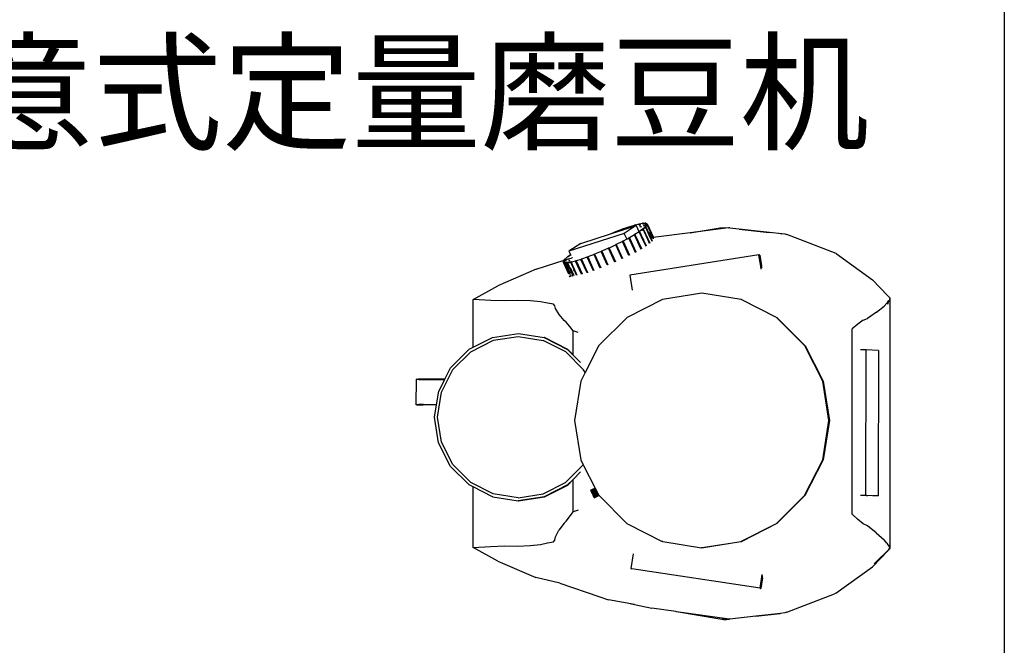
# Model space of a CAD drawing. Extents: x -389233 to 353766, y -32158 to 170724.
# Drawn here: x 241901 to 242592, y 140179 to 140617 of the extents above; entities that cross this region are included whole.
import ezdxf

# ---------------------------------------------------------------- set-up
doc = ezdxf.new("R2010")
doc.units = 0
doc.header["$LTSCALE"] = 1000
doc.layers.get('0').update_dxf_attribs({"linetype": 'CONTINUOUS'})
doc.layers.add('FF-活动物品', color=51, linetype='CONTINUOUS')
doc.styles.add('ST', font='txt', dxfattribs={"height": 300})

# ---------------------------------------------------------------- blocks, each defined once
blk = doc.blocks.new('意式磨豆机')
at = {"color": 0}
for p, q in [((261630.21, 43560.3), (261641.7, 43571.43)), ((261632.44, 43561.63), (261641.7, 43571.43)), ((261633.1, 43562.24), (261642.73, 43572.16)), ((261641.7, 43571.43), (261642.4, 43572.17)), ((261641.7, 43571.43), (261642.47, 43572.17)), ((261642.47, 43572.17), (261642.4, 43572.17)), ((261642.47, 43572.17), (261642.7, 43572.4)), ((261642.81, 43572.25), (261642.47, 43572.17)), ((261642.47, 43572.17), (261642.73, 43572.16)), ((261643.07, 43572.6), (261642.7, 43572.4)), ((261642.81, 43572.25), (261642.7, 43572.4)), ((261642.73, 43572.16), (261642.81, 43572.25)), ((261642.73, 43572.16), (261643.13, 43572.15)), ((261818.66, 43572.61), (261643.07, 43572.6)), ((261643.95, 43572.29), (261643.07, 43572.6)), ((261643.61, 43571.98), (261643.13, 43572.15)), ((261644.97, 43572.2), (261643.95, 43572.29)), ((261645.59, 43571.28), (261644.47, 43571.68)), ((261644.97, 43572.2), (261645.59, 43571.28)), ((261645.59, 43571.28), (261645.67, 43571.17)), ((261645.92, 43571.17), (261645.59, 43571.28)), ((261646.94, 43570.5), (261645.67, 43571.17)), ((261814.54, 43571.13), (261816.78, 43571.81)), ((261816.39, 43571.11), (261815.22, 43570.44)), ((261816.78, 43571.81), (261816.39, 43571.11)), ((261816.97, 43572.15), (261816.78, 43571.81)), ((261816.78, 43571.81), (261817.21, 43571.94)), ((261817.9, 43572.27), (261816.97, 43572.15)), ((261818.66, 43572.61), (261817.9, 43572.27)), ((261818.9, 43572.43), (261818.66, 43572.61)), ((261818.87, 43572.41), (261818.66, 43572.61)), ((261818.87, 43572.41), (261818.9, 43572.43)), ((261820.57, 43570.79), (261818.87, 43572.41)), ((261818.9, 43572.43), (261820.57, 43570.79)), ((261831.55, 43560.33), (261820.57, 43570.79)), ((261646.94, 43570.5), (261649.24, 43568.44)), ((261654.09, 43562.95), (261649.24, 43568.44)), ((261782.01, 43564.47), (261680.17, 43564.4)), ((261680.17, 43564.4), (261680.17, 43560.57)), ((261680.54, 43556.24), (261680.17, 43564.4)), ((261782.01, 43564.47), (261782.4, 43555.85)), ((261808.9, 43563.06), (261813.18, 43568.49)), ((261815.22, 43570.44), (261813.18, 43568.49)), ((261611.87, 43534.72), (261630.21, 43560.3)), ((261654.09, 43562.95), (261659.02, 43556.81)), ((261659.02, 43556.81), (261660.48, 43553.76)), ((261680.17, 43556.83), (261680.17, 43556.24)), ((261803.36, 43553.86), (261804.53, 43556.92)), ((261808.9, 43563.06), (261804.53, 43556.92)), ((261849.92, 43534.79), (261831.55, 43560.33)), ((261660.48, 43553.76), (261663.75, 43549.88)), ((261667.28, 43546.1), (261663.75, 43549.88)), ((261680.17, 43556.24), (261680.18, 43555.94)), ((261680.17, 43556.24), (261680.54, 43556.24)), ((261680.56, 43555.77), (261680.54, 43556.24)), ((261680.56, 43555.77), (261782.4, 43555.85)), ((261680.56, 43551.92), (261680.56, 43555.77)), ((261782.4, 43555.85), (261782.4, 43551.99)), ((261800.42, 43549.97), (261797.24, 43546.19)), ((261803.36, 43553.86), (261800.42, 43549.97)), ((261667.28, 43546.1), (261797.24, 43546.19)), ((261598.52, 43500.25), (261611.4, 43533.61)), ((261611.87, 43534.72), (261611.4, 43533.61)), ((261732.82, 43530.08), (261705.23, 43525.69)), ((261705.27, 43525.44), (261732.87, 43529.82)), ((261760.42, 43525.73), (261732.82, 43530.08)), ((261732.87, 43529.82), (261760.46, 43525.47)), ((261849.92, 43534.79), (261863.31, 43500.35)), ((261705.23, 43525.69), (261680.34, 43512.99)), ((261680.39, 43512.74), (261705.27, 43525.44)), ((261785.32, 43513.06), (261760.42, 43525.73)), ((261760.46, 43525.47), (261785.37, 43512.81)), ((261680.34, 43512.99), (261660.6, 43493.23)), ((261660.65, 43492.97), (261680.39, 43512.74)), ((261805.09, 43493.33), (261785.32, 43513.06)), ((261785.37, 43512.81), (261805.13, 43493.07)), ((261597.66, 43495.76), (261595.73, 43478.52)), ((261595.73, 43478.52), (261597.6, 43495.59)), ((261597.66, 43495.76), (261597.6, 43495.59)), ((261598, 43498.74), (261597.66, 43495.76)), ((261598.52, 43500.25), (261598, 43498.74)), ((261863.71, 43498.86), (261863.31, 43500.35)), ((261868.08, 43460.29), (261863.71, 43498.86)), ((261863.8, 43496.07), (261863.78, 43496.2)), ((261863.83, 43495.98), (261863.8, 43496.07)), ((261660.6, 43493.23), (261647.93, 43468.33)), ((261647.98, 43468.07), (261660.65, 43492.97)), ((261817.79, 43468.45), (261805.09, 43493.33)), ((261805.13, 43493.07), (261817.83, 43468.19)), ((261867.13, 43466.87), (261864.79, 43487.94)), ((261622.6, 43483.19), (261615.16, 43482.06)), ((261615.18, 43481.94), (261615.16, 43482.06)), ((261615.18, 43481.94), (261622.9, 43483.12)), ((261615.21, 43481.81), (261615.18, 43481.94)), ((261623.27, 43483.04), (261615.21, 43481.81)), ((261615.23, 43481.7), (261615.21, 43481.81)), ((261615.23, 43481.7), (261623.57, 43482.97)), ((261615.25, 43481.55), (261615.23, 43481.7)), ((261624.29, 43482.92), (261615.25, 43481.55)), ((261615.27, 43481.43), (261615.25, 43481.55)), ((261615.27, 43481.43), (261624.9, 43482.9)), ((261615.27, 43481.43), (261628.98, 43391.48)), ((261839.16, 43482.25), (261841.06, 43481.95)), ((261841.05, 43482.06), (261839.74, 43482.27)), ((261840.65, 43482.62), (261840.27, 43482.68)), ((261840.28, 43482.57), (261840.66, 43482.51)), ((261841.02, 43482.32), (261840.3, 43482.44)), ((261840.31, 43482.33), (261841.03, 43482.21)), ((261841.01, 43482.45), (261848.89, 43481.21)), ((261848.91, 43481.08), (261841.02, 43482.32)), ((261841.03, 43482.21), (261848.89, 43480.97)), ((261848.87, 43480.83), (261841.05, 43482.06)), ((261841.06, 43481.95), (261848.85, 43480.72)), ((261848.91, 43481.32), (261841.27, 43482.52)), ((261848.87, 43480.83), (261848.85, 43480.72)), ((261848.89, 43480.97), (261848.87, 43480.83)), ((261848.91, 43480.82), (261848.87, 43480.83)), ((261848.89, 43481.21), (261848.91, 43481.32)), ((261848.89, 43481.21), (261848.93, 43481.21)), ((261848.91, 43481.08), (261848.89, 43480.97)), ((261848.89, 43480.97), (261848.94, 43480.97)), ((261848.9, 43480.71), (261848.91, 43480.82)), ((261848.91, 43481.32), (261848.93, 43481.21)), ((261848.93, 43481.21), (261848.91, 43481.08)), ((261848.95, 43481.07), (261848.91, 43481.08)), ((261848.91, 43480.82), (261848.94, 43480.97)), ((261848.95, 43480.81), (261848.91, 43480.82)), ((261848.95, 43480.81), (261848.93, 43480.71)), ((261848.94, 43480.97), (261848.95, 43481.07)), ((261848.94, 43480.97), (261848.97, 43480.96)), ((261848.95, 43481.07), (261848.97, 43480.96)), ((261848.97, 43480.96), (261848.95, 43480.81)), ((261849, 43480.81), (261848.95, 43480.81)), ((261848.98, 43480.7), (261849, 43480.81)), ((261849, 43480.81), (261849.02, 43480.69)), ((261595.73, 43478.52), (261593.67, 43460.16)), ((261849.02, 43480.69), (261834.74, 43390.19)), ((261848.85, 43480.72), (261848.9, 43480.71)), ((261848.9, 43480.71), (261848.93, 43480.71)), ((261848.93, 43480.71), (261848.98, 43480.7)), ((261848.98, 43480.7), (261849.02, 43480.69)), ((261647.93, 43468.33), (261643.58, 43440.74)), ((261643.62, 43440.48), (261647.98, 43468.07)), ((261817.79, 43468.45), (261817.83, 43468.19)), ((261817.83, 43468.19), (261822.22, 43440.61)), ((261593.67, 43460.16), (261593.69, 43459.99)), ((261868.08, 43460.29), (261867.97, 43459.36)), ((261593.26, 43456.1), (261593.69, 43459.95)), ((261593.26, 43456.1), (261593.58, 43453.16)), ((261593.58, 43453.16), (261598.82, 43422.94)), ((261593.69, 43459.95), (261593.69, 43459.99)), ((261593.69, 43459.95), (261593.86, 43458.26)), ((261593.86, 43458.26), (261593.89, 43458.52)), ((261594.39, 43454.93), (261593.86, 43458.26)), ((261593.86, 43458.26), (261598.82, 43422.94)), ((261867.97, 43459.36), (261864.6, 43432.54)), ((261867.45, 43450.79), (261868.31, 43456.27)), ((261867.45, 43450.79), (261867.93, 43453.33)), ((261867.93, 43453.33), (261868.31, 43456.27)), ((261868.31, 43456.27), (261867.97, 43459.36)), ((261864.6, 43432.54), (261867.45, 43450.79)), ((261643.58, 43440.74), (261643.62, 43440.48)), ((261647.97, 43413.15), (261643.62, 43440.48)), ((261822.22, 43440.61), (261817.87, 43413.02)), ((261864.6, 43432.54), (261861.57, 43408.37)), ((261598.82, 43422.94), (261598.93, 43422.32)), ((261598.93, 43422.32), (261601.24, 43405.64)), ((261647.97, 43413.15), (261648.01, 43412.9)), ((261660.71, 43388.02), (261648.01, 43412.9)), ((261817.87, 43413.02), (261805.2, 43388.12)), ((261603.94, 43393.42), (261601.24, 43405.64)), ((261858.65, 43405.72), (261860.84, 43404.71)), ((261860.87, 43404.87), (261858.77, 43405.83)), ((261860.22, 43406.05), (261860.41, 43405.96)), ((261861.13, 43406.18), (261860.29, 43406.56)), ((261860.74, 43405.53), (261860.98, 43405.42)), ((261860.87, 43404.87), (261860.84, 43404.71)), ((261860.98, 43405.42), (261860.87, 43404.87)), ((261868.82, 43401.26), (261860.87, 43404.87)), ((261860.89, 43406.64), (261860.93, 43406.61)), ((261861.23, 43406.67), (261860.9, 43406.82)), ((261861.19, 43406.49), (261860.93, 43406.61)), ((261861.02, 43405.64), (261860.98, 43405.42)), ((261860.98, 43405.42), (261864.64, 43403.75)), ((261861.01, 43406.73), (261861.22, 43406.64)), ((261861.19, 43406.49), (261861.13, 43406.18)), ((261869.47, 43402.38), (261861.13, 43406.18)), ((261861.22, 43406.64), (261861.19, 43406.49)), ((261870.78, 43402.14), (261861.19, 43406.49)), ((261861.23, 43406.67), (261861.22, 43406.64)), ((261861.22, 43406.64), (261870.44, 43402.44)), ((261861.57, 43408.37), (261861.23, 43406.67)), ((261870.35, 43402.52), (261861.23, 43406.67)), ((261853.13, 43397.96), (261853.19, 43397.93)), ((261853.19, 43397.93), (261863.15, 43393.4)), ((261853.55, 43398.17), (261853.31, 43398.28)), ((261863.33, 43393.71), (261853.55, 43398.17)), ((261855.23, 43401.3), (261855.39, 43401.22)), ((261855.39, 43401.22), (261861.76, 43398.33)), ((261859.36, 43399.75), (261855.41, 43401.55)), ((261859.33, 43399.52), (261855.51, 43401.41)), ((261857.11, 43403.9), (261859.92, 43402.62)), ((261860.43, 43402.64), (261857.26, 43404.09)), ((261859.36, 43399.75), (261859.33, 43399.52)), ((261859.43, 43399.47), (261859.33, 43399.52)), ((261859.43, 43400.19), (261859.36, 43399.75)), ((261859.46, 43399.7), (261859.36, 43399.75)), ((261859.43, 43399.47), (261859.46, 43399.7)), ((261859.76, 43399.31), (261859.43, 43399.47)), ((261859.46, 43399.7), (261859.53, 43400.14)), ((261859.81, 43399.54), (261859.46, 43399.7)), ((261859.81, 43399.54), (261859.76, 43399.31)), ((261861.76, 43398.33), (261859.76, 43399.31)), ((261859.89, 43399.98), (261859.81, 43399.54)), ((261865.43, 43396.99), (261859.81, 43399.54)), ((261859.91, 43402.52), (261859.92, 43402.62)), ((261859.92, 43402.62), (261859.94, 43402.75)), ((261859.92, 43402.62), (261860.38, 43402.41)), ((261860.38, 43402.41), (261860.36, 43402.31)), ((261860.43, 43402.64), (261860.38, 43402.41)), ((261860.38, 43402.41), (261867.13, 43399.34)), ((261867.27, 43399.53), (261860.43, 43402.64)), ((261860.5, 43403.02), (261860.47, 43402.88)), ((261860.84, 43404.71), (261868.7, 43401.14)), ((261865.2, 43396.63), (261861.76, 43398.33)), ((261861.76, 43398.33), (261865.26, 43396.73)), ((261866.52, 43398.5), (261865.43, 43396.99)), ((261866.04, 43398.71), (261866.52, 43398.5)), ((261866.68, 43398.72), (261866.2, 43398.94)), ((261866.35, 43399.14), (261866.83, 43398.93)), ((261866.48, 43399.32), (261866.95, 43399.1)), ((261866.68, 43398.72), (261866.52, 43398.5)), ((261866.6, 43398.46), (261866.98, 43398.28)), ((261866.83, 43398.93), (261866.68, 43398.72)), ((261867.08, 43398.54), (261866.74, 43398.69)), ((261866.95, 43399.1), (261866.83, 43398.93)), ((261866.87, 43398.91), (261867.16, 43398.77)), ((261867.13, 43399.34), (261866.95, 43399.1)), ((261866.98, 43399.09), (261867.24, 43398.97)), ((261867.13, 43399.34), (261867.24, 43398.97)), ((261867.27, 43399.53), (261867.24, 43398.97)), ((261868.1, 43400.47), (261867.27, 43399.53)), ((261868.1, 43400.47), (261867.61, 43400.69)), ((261868.34, 43400.74), (261867.85, 43400.96)), ((261868.45, 43400.86), (261867.96, 43401.08)), ((261868.34, 43400.74), (261868.1, 43400.47)), ((261868.43, 43400.32), (261868.1, 43400.47)), ((261868.45, 43400.86), (261868.34, 43400.74)), ((261868.67, 43400.59), (261868.34, 43400.74)), ((261868.98, 43397.67), (261868.39, 43397.94)), ((261868.7, 43401.14), (261868.45, 43400.86)), ((261868.77, 43400.71), (261868.45, 43400.86)), ((261868.49, 43398.17), (261869.08, 43397.9)), ((261868.7, 43401.14), (261868.77, 43400.71)), ((261868.82, 43401.26), (261868.77, 43400.71)), ((261868.78, 43401.87), (261869.31, 43401.63)), ((261869.31, 43401.63), (261868.82, 43401.26)), ((261869.01, 43402.04), (261869.54, 43401.8)), ((261869.68, 43401.9), (261869.15, 43402.14)), ((261869.2, 43402.18), (261869.73, 43401.94)), ((261869.23, 43402.21), (261869.77, 43401.97)), ((261869.89, 43399.66), (261869.26, 43399.94)), ((261869.54, 43401.8), (261869.31, 43401.63)), ((261869.31, 43401.63), (261869.74, 43401.43)), ((261869.87, 43402.04), (261869.34, 43402.28)), ((261869.39, 43402.33), (261869.93, 43402.08)), ((261870.03, 43399.97), (261869.39, 43400.26)), ((261869.46, 43400.42), (261870.1, 43400.13)), ((261870.02, 43402.12), (261869.47, 43402.38)), ((261869.47, 43402.38), (261869.93, 43402.08)), ((261869.68, 43401.9), (261869.54, 43401.8)), ((261869.54, 43401.8), (261869.97, 43401.6)), ((261869.73, 43401.94), (261869.68, 43401.9)), ((261869.96, 43401.78), (261869.68, 43401.9)), ((261869.77, 43401.97), (261869.73, 43401.94)), ((261869.73, 43401.94), (261869.95, 43401.84)), ((261869.87, 43402.04), (261869.77, 43401.97)), ((261869.77, 43401.97), (261869.95, 43401.88)), ((261869.93, 43402.08), (261869.87, 43402.04)), ((261869.93, 43402.01), (261869.87, 43402.04)), ((261869.87, 43401.37), (261870.54, 43401.07)), ((261869.93, 43402.08), (261869.93, 43402.01)), ((261870, 43401.98), (261869.93, 43402.01)), ((261869.93, 43402.01), (261869.95, 43401.88)), ((261869.95, 43401.88), (261869.99, 43401.86)), ((261869.95, 43401.88), (261869.95, 43401.84)), ((261869.95, 43401.84), (261869.99, 43401.82)), ((261869.95, 43401.84), (261869.96, 43401.78)), ((261869.98, 43401.76), (261869.96, 43401.78)), ((261869.96, 43401.78), (261869.97, 43401.6)), ((261869.98, 43401.76), (261869.97, 43401.6)), ((261869.99, 43401.82), (261869.98, 43401.76)), ((261870.71, 43401.44), (261869.98, 43401.76)), ((261870, 43401.98), (261869.99, 43401.86)), ((261869.99, 43401.86), (261870.74, 43401.52)), ((261869.99, 43401.86), (261869.99, 43401.82)), ((261869.99, 43401.82), (261870.73, 43401.49)), ((261870.02, 43402.12), (261870, 43401.98)), ((261870.79, 43401.62), (261870, 43401.98)), ((261870.78, 43402.14), (261870.02, 43402.12)), ((261870.35, 43402.52), (261870.44, 43402.44)), ((261870.44, 43402.44), (261870.78, 43402.14)), ((261870.44, 43402.44), (261870.52, 43402.4)), ((261870.52, 43402.4), (261870.78, 43402.14)), ((261871.16, 43399.08), (261870.53, 43399.37)), ((261871.22, 43399.43), (261870.68, 43399.67)), ((261870.75, 43399.83), (261871.24, 43399.61)), ((261870.78, 43402.14), (261870.79, 43401.62)), ((261870.78, 43402.14), (261870.83, 43402.1)), ((261870.83, 43402.1), (261870.79, 43401.62)), ((261870.8, 43396.55), (261871.21, 43399.05)), ((261871.22, 43401.31), (261870.83, 43402.1)), ((261870.87, 43401.47), (261871.22, 43401.31)), ((261870.89, 43401.41), (261871.24, 43401.19)), ((261871.24, 43401.19), (261870.93, 43401.33)), ((261871.14, 43398.91), (261871.16, 43399.08)), ((261871.16, 43399.08), (261871.22, 43399.43)), ((261871.21, 43399.05), (261871.16, 43399.08)), ((261871.24, 43401.19), (261871.21, 43400.76)), ((261871.22, 43399.43), (261871.21, 43399.05)), ((261871.22, 43401.31), (261871.24, 43401.19)), ((261871.24, 43399.61), (261871.22, 43399.43)), ((261871.24, 43399.61), (261871.24, 43401.19)), ((261603.94, 43393.42), (261607.09, 43375.24)), ((261604.64, 43390.23), (261603.94, 43393.42)), ((261629.09, 43390.86), (261628.98, 43391.48)), ((261639.45, 43392.44), (261629.09, 43390.86)), ((261834.74, 43390.19), (261824.4, 43391.82)), ((261850.84, 43394.01), (261850.96, 43393.96)), ((261850.94, 43393.93), (261850.92, 43393.94)), ((261860.85, 43389.42), (261850.94, 43393.93)), ((261850.96, 43393.96), (261860.86, 43389.45)), ((261851.17, 43394.31), (261851.04, 43394.37)), ((261861.06, 43389.81), (261851.17, 43394.31)), ((261853.15, 43397.82), (261853.29, 43397.75)), ((261853.29, 43397.75), (261863.08, 43393.3)), ((261863.08, 43393.3), (261861.06, 43389.81)), ((261863.15, 43393.4), (261863.08, 43393.3)), ((261863.08, 43393.3), (261863.34, 43393.18)), ((261863.15, 43393.4), (261863.34, 43393.18)), ((261865.16, 43396.55), (261863.33, 43393.71)), ((261863.33, 43393.71), (261863.34, 43393.18)), ((261869.57, 43394.47), (261864.12, 43386.12)), ((261865.16, 43396.55), (261864.67, 43396.77)), ((261865.2, 43396.63), (261865.16, 43396.55)), ((261865.26, 43396.73), (261865.2, 43396.63)), ((261865.26, 43396.73), (261865.34, 43396.56)), ((261865.41, 43396.53), (261865.34, 43396.56)), ((261865.34, 43396.56), (261865.41, 43396.43)), ((261865.43, 43396.99), (261865.41, 43396.53)), ((261865.41, 43396.53), (261865.41, 43396.43)), ((261869.57, 43394.47), (261865.45, 43396.51)), ((261866.79, 43385.8), (261869.3, 43393.63)), ((261868.29, 43397.69), (261868.87, 43397.43)), ((261868.79, 43389.47), (261869.98, 43393.32)), ((261869.3, 43393.63), (261869.36, 43393.81)), ((261869.89, 43393.36), (261869.3, 43393.63)), ((261869.36, 43393.81), (261869.46, 43394.11)), ((261869.94, 43393.55), (261869.36, 43393.81)), ((261869.45, 43397.16), (261870.08, 43396.88)), ((261869.46, 43394.11), (261869.57, 43394.47)), ((261869.46, 43394.11), (261870.03, 43393.85)), ((261870.2, 43397.11), (261869.57, 43397.4)), ((261869.68, 43397.63), (261870.32, 43397.34)), ((261869.76, 43392.94), (261869.89, 43393.36)), ((261869.89, 43393.36), (261869.94, 43393.55)), ((261869.98, 43393.32), (261869.89, 43393.36)), ((261869.94, 43393.55), (261869.98, 43393.32)), ((261869.98, 43393.32), (261870.8, 43396.55)), ((261870.03, 43393.85), (261869.98, 43393.32)), ((261870.03, 43393.85), (261870.64, 43396.25)), ((261680.26, 43368.49), (261660.71, 43388.02)), ((261805.2, 43388.12), (261785.46, 43368.35)), ((261846.28, 43384.61), (261856.05, 43380.17)), ((261856.35, 43380.19), (261846.42, 43384.71)), ((261856.26, 43380.59), (261846.46, 43385.05)), ((261848.56, 43389.51), (261858.47, 43384.99)), ((261848.66, 43389.52), (261858.74, 43384.93)), ((261858.68, 43385.39), (261848.75, 43389.91)), ((261864.12, 43386.12), (261851.68, 43347.28)), ((261858.47, 43384.99), (261856.26, 43380.59)), ((261858.47, 43384.99), (261858.74, 43384.93)), ((261860.13, 43388.09), (261858.68, 43385.39)), ((261858.68, 43385.39), (261858.74, 43384.93)), ((261859.68, 43388.31), (261860.13, 43388.09)), ((261860.85, 43389.42), (261860.13, 43388.09)), ((261860.13, 43388.09), (261860.35, 43387.98)), ((261860.35, 43387.98), (261864.12, 43386.12)), ((261860.86, 43389.45), (261860.85, 43389.42)), ((261861.09, 43389.31), (261860.85, 43389.42)), ((261860.86, 43389.45), (261861.09, 43389.31)), ((261861.06, 43389.81), (261861.09, 43389.31)), ((261864.29, 43377.97), (261866.66, 43385.38)), ((261865.43, 43380.38), (261867.26, 43385.11)), ((261866.66, 43385.38), (261866.79, 43385.8)), ((261867.15, 43385.17), (261866.66, 43385.38)), ((261866.79, 43385.8), (261867.29, 43385.57)), ((261866.99, 43384.77), (261867.15, 43385.17)), ((261867.15, 43385.17), (261867.26, 43385.11)), ((261867.26, 43385.11), (261868.79, 43389.47)), ((261867.29, 43385.57), (261867.26, 43385.11)), ((261867.29, 43385.57), (261868.53, 43389.08)), ((261844.06, 43379.49), (261853.67, 43375.12)), ((261844.23, 43379.67), (261854, 43375.22)), ((261853.87, 43375.55), (261844.25, 43379.93)), ((261856.05, 43380.17), (261853.87, 43375.55)), ((261856.05, 43380.17), (261856.35, 43380.19)), ((261856.26, 43380.59), (261856.35, 43380.19)), ((261863.82, 43376.5), (261865.43, 43380.38)), ((261863.82, 43376.5), (261864.29, 43377.97)), ((261864.29, 43377.97), (261865.2, 43380.15)), ((261609.59, 43368.27), (261607.09, 43375.24)), ((261842, 43374.28), (261851.4, 43370)), ((261851.59, 43370.44), (261842.17, 43374.72)), ((261851.76, 43370.18), (261842.19, 43374.53)), ((261853.67, 43375.12), (261851.59, 43370.44)), ((261851.59, 43370.44), (261851.76, 43370.18)), ((261853.67, 43375.12), (261854, 43375.22)), ((261853.87, 43375.55), (261854, 43375.22)), ((261857.13, 43355.63), (261863.82, 43376.5)), ((261618.92, 43341.01), (261609.59, 43368.27)), ((261680.26, 43368.49), (261678.76, 43365.09)), ((261678.76, 43365.09), (261678.81, 43365.07)), ((261678.81, 43365.07), (261680.3, 43368.46)), ((261678.84, 43365.06), (261678.81, 43365.07)), ((261678.92, 43365.04), (261678.84, 43365.06)), ((261678.93, 43365), (261678.84, 43365.06)), ((261680.41, 43368.35), (261678.92, 43365.04)), ((261678.92, 43365.04), (261678.93, 43365)), ((261679.12, 43364.97), (261678.92, 43365.04)), ((261678.93, 43365), (261679.13, 43364.9)), ((261679.12, 43364.97), (261680.57, 43368.25)), ((261679.15, 43364.95), (261679.12, 43364.97)), ((261679.13, 43364.9), (261679.15, 43364.95)), ((261679.14, 43364.93), (261679.13, 43364.9)), ((261679.21, 43364.9), (261679.14, 43364.93)), ((261679.15, 43364.95), (261680.6, 43368.24)), ((261679.22, 43364.92), (261679.15, 43364.95)), ((261679.21, 43364.9), (261679.15, 43364.95)), ((261679.21, 43364.9), (261679.22, 43364.92)), ((261679.21, 43364.9), (261679.25, 43364.87)), ((261679.22, 43364.92), (261680.67, 43368.21)), ((261679.26, 43364.91), (261679.22, 43364.92)), ((261679.26, 43364.91), (261679.25, 43364.87)), ((261679.35, 43364.82), (261679.25, 43364.87)), ((261679.34, 43364.85), (261679.25, 43364.87)), ((261680.7, 43368.17), (261679.26, 43364.91)), ((261679.34, 43364.85), (261679.26, 43364.91)), ((261679.34, 43364.85), (261680.8, 43368.11)), ((261679.34, 43364.85), (261679.38, 43364.86)), ((261679.35, 43364.82), (261679.38, 43364.86)), ((261679.4, 43364.78), (261679.35, 43364.82)), ((261680.8, 43368.11), (261679.38, 43364.86)), ((261679.38, 43364.86), (261679.42, 43364.82)), ((261679.42, 43364.82), (261679.4, 43364.78)), ((261679.4, 43364.78), (261679.52, 43364.74)), ((261680.86, 43368.09), (261679.42, 43364.82)), ((261679.42, 43364.82), (261679.51, 43364.79)), ((261680.94, 43368.04), (261679.51, 43364.79)), ((261679.54, 43364.79), (261679.51, 43364.79)), ((261679.54, 43364.79), (261679.52, 43364.74)), ((261679.74, 43364.63), (261679.52, 43364.74)), ((261680.97, 43368.03), (261679.54, 43364.79)), ((261679.73, 43364.7), (261679.54, 43364.79)), ((261679.73, 43364.7), (261681.16, 43367.93)), ((261679.73, 43364.7), (261679.76, 43364.69)), ((261679.74, 43364.63), (261679.76, 43364.69)), ((261680.02, 43364.5), (261679.74, 43364.63)), ((261679.76, 43364.69), (261681.19, 43367.92)), ((261680.05, 43364.58), (261680.02, 43364.5)), ((261680.12, 43364.45), (261680.02, 43364.5)), ((261681.46, 43367.78), (261680.05, 43364.58)), ((261680.1, 43364.56), (261680.05, 43364.58)), ((261681.51, 43367.76), (261680.1, 43364.56)), ((261680.15, 43364.53), (261680.1, 43364.56)), ((261680.15, 43364.53), (261680.12, 43364.45)), ((261680.34, 43364.36), (261680.12, 43364.45)), ((261681.56, 43367.73), (261680.15, 43364.53)), ((261680.32, 43364.45), (261680.15, 43364.53)), ((261680.3, 43368.46), (261680.26, 43368.49)), ((261680.41, 43368.35), (261680.3, 43368.46)), ((261680.32, 43364.45), (261681.73, 43367.64)), ((261680.32, 43364.45), (261680.37, 43364.43)), ((261680.34, 43364.36), (261680.37, 43364.43)), ((261680.34, 43364.36), (261680.54, 43364.26)), ((261680.37, 43364.43), (261681.78, 43367.62)), ((261680.37, 43364.43), (261680.52, 43364.37)), ((261680.48, 43368.28), (261680.41, 43368.35)), ((261680.57, 43368.25), (261680.48, 43368.28)), ((261680.52, 43364.37), (261681.92, 43367.55)), ((261680.58, 43364.34), (261680.52, 43364.37)), ((261680.54, 43364.26), (261680.58, 43364.34)), ((261680.69, 43364.2), (261680.54, 43364.26)), ((261680.6, 43368.24), (261680.57, 43368.25)), ((261680.58, 43364.34), (261681.98, 43367.52)), ((261680.68, 43364.3), (261680.58, 43364.34)), ((261680.67, 43368.21), (261680.6, 43368.24)), ((261680.7, 43368.17), (261680.67, 43368.21)), ((261682.08, 43367.47), (261680.68, 43364.3)), ((261680.73, 43364.28), (261680.68, 43364.3)), ((261680.73, 43364.28), (261680.69, 43364.2)), ((261680.99, 43364.05), (261680.69, 43364.2)), ((261680.8, 43368.11), (261680.7, 43368.17)), ((261682.12, 43367.44), (261680.73, 43364.28)), ((261680.86, 43368.09), (261680.8, 43368.11)), ((261680.94, 43368.04), (261680.86, 43368.09)), ((261680.97, 43368.03), (261680.94, 43368.04)), ((261681.16, 43367.93), (261680.97, 43368.03)), ((261682.42, 43367.29), (261680.99, 43364.05)), ((261681.07, 43364.03), (261680.99, 43364.05)), ((261681.07, 43364.03), (261681.1, 43364.11)), ((261681.07, 43364.03), (261681.46, 43363.86)), ((261681.1, 43364.11), (261682.49, 43367.25)), ((261681.1, 43364.11), (261681.44, 43363.96)), ((261681.19, 43367.92), (261681.16, 43367.93)), ((261681.46, 43367.78), (261681.19, 43367.92)), ((261681.44, 43363.96), (261682.82, 43367.09)), ((261681.49, 43363.94), (261681.44, 43363.96)), ((261681.51, 43367.76), (261681.46, 43367.78)), ((261681.49, 43363.94), (261681.46, 43363.86)), ((261681.85, 43363.69), (261681.46, 43363.86)), ((261682.87, 43367.06), (261681.49, 43363.94)), ((261681.83, 43363.79), (261681.49, 43363.94)), ((261681.56, 43367.73), (261681.51, 43367.76)), ((261681.73, 43367.64), (261681.56, 43367.73)), ((261681.78, 43367.62), (261681.73, 43367.64)), ((261681.92, 43367.55), (261681.78, 43367.62)), ((261681.83, 43363.79), (261683.2, 43366.89)), ((261681.83, 43363.79), (261681.91, 43363.76)), ((261681.85, 43363.69), (261681.91, 43363.76)), ((261681.85, 43363.69), (261681.93, 43363.64)), ((261683.27, 43366.86), (261681.91, 43363.76)), ((261681.91, 43363.76), (261681.97, 43363.73)), ((261681.98, 43367.52), (261681.92, 43367.55)), ((261681.97, 43363.73), (261681.93, 43363.64)), ((261681.93, 43363.64), (261682.22, 43363.52)), ((261683.33, 43366.83), (261681.97, 43363.73)), ((261681.97, 43363.73), (261682.21, 43363.62)), ((261682.08, 43367.47), (261681.98, 43367.52)), ((261682.12, 43367.44), (261682.08, 43367.47)), ((261682.42, 43367.29), (261682.12, 43367.44)), ((261683.57, 43366.71), (261682.21, 43363.62)), ((261682.21, 43363.62), (261682.26, 43363.6)), ((261682.26, 43363.6), (261682.22, 43363.52)), ((261682.22, 43363.52), (261682.38, 43363.45)), ((261683.62, 43366.68), (261682.26, 43363.6)), ((261682.38, 43363.45), (261683.77, 43366.6)), ((261682.58, 43363.37), (261682.38, 43363.45)), ((261682.49, 43367.25), (261682.42, 43367.29)), ((261682.82, 43367.09), (261682.49, 43367.25)), ((261682.58, 43363.37), (261682.61, 43363.44)), ((261682.58, 43363.37), (261682.8, 43363.26)), ((261682.61, 43363.44), (261683.96, 43366.51)), ((261682.78, 43363.37), (261682.61, 43363.44)), ((261684.13, 43366.42), (261682.78, 43363.37)), ((261682.78, 43363.37), (261682.84, 43363.34)), ((261682.84, 43363.34), (261682.8, 43363.26)), ((261682.87, 43367.06), (261682.82, 43367.09)), ((261684.19, 43366.39), (261682.84, 43363.34)), ((261682.84, 43363.34), (261682.88, 43363.31)), ((261683.2, 43366.89), (261682.87, 43367.06)), ((261684.23, 43366.37), (261682.88, 43363.31)), ((261684.27, 43366.35), (261682.92, 43363.29)), ((261683.16, 43363.19), (261684.51, 43366.23)), ((261683.19, 43363.17), (261684.54, 43366.21)), ((261683.27, 43366.86), (261683.2, 43366.89)), ((261683.33, 43366.83), (261683.27, 43366.86)), ((261683.57, 43366.71), (261683.33, 43366.83)), ((261684.73, 43366.12), (261683.39, 43363.08)), ((261684.75, 43366.11), (261683.42, 43363.08)), ((261684.84, 43366.06), (261683.5, 43363.04)), ((261683.55, 43363), (261684.89, 43366.03)), ((261683.62, 43366.68), (261683.57, 43366.71)), ((261683.77, 43366.6), (261683.62, 43366.68)), ((261685, 43365.98), (261683.65, 43362.94)), ((261683.7, 43362.94), (261685.03, 43365.96)), ((261683.96, 43366.51), (261683.77, 43366.6)), ((261683.77, 43362.91), (261685.1, 43365.93)), ((261683.8, 43362.9), (261685.13, 43365.91)), ((261684.13, 43366.42), (261683.96, 43366.51)), ((261685.3, 43365.83), (261683.97, 43362.82)), ((261684.09, 43362.75), (261685.42, 43365.76)), ((261684.19, 43366.39), (261684.13, 43366.42)), ((261685.47, 43365.74), (261684.14, 43362.72)), ((261684.23, 43366.37), (261684.19, 43366.39)), ((261684.27, 43366.35), (261684.23, 43366.37)), ((261684.51, 43366.23), (261684.27, 43366.35)), ((261684.54, 43366.21), (261684.51, 43366.23)), ((261684.73, 43366.12), (261684.54, 43366.21)), ((261684.75, 43366.11), (261684.73, 43366.12)), ((261684.84, 43366.06), (261684.75, 43366.11)), ((261684.89, 43366.03), (261684.84, 43366.06)), ((261685, 43365.98), (261684.89, 43366.03)), ((261685.03, 43365.96), (261685, 43365.98)), ((261685.1, 43365.93), (261685.03, 43365.96)), ((261685.13, 43365.91), (261685.1, 43365.93)), ((261685.3, 43365.83), (261685.13, 43365.91)), ((261685.42, 43365.76), (261685.3, 43365.83)), ((261685.47, 43365.74), (261685.42, 43365.76)), ((261701.46, 43357.61), (261685.47, 43365.74)), ((261785.46, 43368.35), (261766.49, 43358.68)), ((261837.94, 43364.52), (261847.47, 43360.19)), ((261838.19, 43364.88), (261838.09, 43364.92)), ((261847.61, 43360.58), (261838.19, 43364.88)), ((261839.81, 43369.3), (261849.31, 43364.97)), ((261849.48, 43365.4), (261839.99, 43369.72)), ((261840.05, 43369.6), (261849.69, 43365.21)), ((261849.31, 43364.97), (261847.61, 43360.58)), ((261849.31, 43364.97), (261849.69, 43365.21)), ((261851.4, 43370), (261849.48, 43365.4)), ((261849.48, 43365.4), (261849.69, 43365.21)), ((261851.4, 43370), (261851.76, 43370.18)), ((261682.8, 43363.26), (261682.9, 43363.23)), ((261682.88, 43363.31), (261682.92, 43363.29)), ((261682.92, 43363.29), (261682.9, 43363.23)), ((261683.17, 43363.12), (261682.9, 43363.23)), ((261682.92, 43363.29), (261683.16, 43363.19)), ((261683.16, 43363.19), (261683.19, 43363.17)), ((261683.17, 43363.12), (261683.19, 43363.17)), ((261683.17, 43363.12), (261683.39, 43363.03)), ((261683.19, 43363.17), (261683.39, 43363.08)), ((261683.42, 43363.08), (261683.39, 43363.03)), ((261683.42, 43363.08), (261683.39, 43363.08)), ((261683.52, 43362.96), (261683.39, 43363.03)), ((261683.39, 43363.03), (261683.55, 43363)), ((261683.5, 43363.04), (261683.42, 43363.08)), ((261683.5, 43363.04), (261683.55, 43363)), ((261683.55, 43363), (261683.52, 43362.96)), ((261683.56, 43362.96), (261683.52, 43362.96)), ((261683.55, 43363), (261683.65, 43362.94)), ((261683.56, 43362.96), (261683.55, 43363)), ((261683.56, 43362.96), (261683.65, 43362.94)), ((261683.69, 43362.92), (261683.65, 43362.94)), ((261683.69, 43362.92), (261683.7, 43362.94)), ((261683.69, 43362.92), (261683.78, 43362.85)), ((261683.7, 43362.94), (261683.77, 43362.91)), ((261683.8, 43362.9), (261683.77, 43362.91)), ((261683.78, 43362.85), (261683.8, 43362.9)), ((261683.78, 43362.85), (261683.98, 43362.77)), ((261683.97, 43362.82), (261683.8, 43362.9)), ((261683.97, 43362.82), (261683.98, 43362.77)), ((261683.97, 43362.82), (261684.06, 43362.76)), ((261683.98, 43362.77), (261684.06, 43362.76)), ((261684.06, 43362.76), (261684.09, 43362.75)), ((261684.14, 43362.72), (261684.09, 43362.75)), ((261689.45, 43345.05), (261701.81, 43357.43)), ((261701.81, 43357.43), (261701.46, 43357.61)), ((261705.38, 43355.62), (261701.81, 43357.43)), ((261766.49, 43358.68), (261760.57, 43355.65)), ((261766.49, 43358.68), (261768.54, 43357.63)), ((261768.54, 43357.63), (261781.08, 43345.12)), ((261844.82, 43352.21), (261835.5, 43356.45)), ((261844.85, 43352.4), (261835.68, 43356.58)), ((261836.45, 43360.1), (261845.93, 43355.78)), ((261836.66, 43360.42), (261836.57, 43360.46)), ((261846.05, 43356.14), (261836.66, 43360.42)), ((261847.47, 43360.19), (261846.07, 43356.24)), ((261847.47, 43360.19), (261847.86, 43360.48)), ((261847.61, 43360.58), (261847.86, 43360.48)), ((261665.47, 43347.83), (261668.92, 43350.24)), ((261670.13, 43353.74), (261668.92, 43350.24)), ((261668.92, 43350.24), (261691.66, 43350.26)), ((261687.69, 43346.58), (261691.01, 43349.9)), ((261691.66, 43350.26), (261687.73, 43346.32)), ((261696.85, 43355.45), (261691.66, 43350.26)), ((261732.98, 43351.27), (261705.38, 43355.62)), ((261760.57, 43355.65), (261732.98, 43351.27)), ((261778.85, 43350.32), (261773.66, 43355.5)), ((261778.85, 43350.32), (261795.85, 43350.33)), ((261782.79, 43346.39), (261778.85, 43350.32)), ((261779.42, 43349.96), (261782.75, 43346.64)), ((261794.67, 43353.82), (261795.85, 43350.33)), ((261795.85, 43350.33), (261798.95, 43347.93)), ((261835.06, 43349.45), (261834.25, 43349.82)), ((261834.3, 43349.97), (261835.13, 43349.59)), ((261834.42, 43350.29), (261843.54, 43346.16)), ((261843.54, 43346.33), (261834.49, 43350.45)), ((261840.23, 43348.21), (261834.61, 43350.77)), ((261834.88, 43352.77), (261843.92, 43348.66)), ((261843.98, 43348.91), (261834.91, 43353.03)), ((261835.22, 43352.39), (261836.27, 43351.91)), ((261835.43, 43356.14), (261844.73, 43351.9)), ((261837.42, 43351.39), (261838.63, 43350.83)), ((261844.73, 43351.9), (261844.04, 43349.17)), ((261844.73, 43351.9), (261845.14, 43352.27)), ((261844.88, 43352.39), (261844.82, 43352.21)), ((261844.82, 43352.21), (261845.14, 43352.27)), ((261845, 43352.79), (261844.88, 43352.39)), ((261845.14, 43352.27), (261844.88, 43352.39)), ((261845.93, 43355.78), (261845, 43352.79)), ((261845.93, 43355.78), (261846.33, 43356.12)), ((261846.07, 43356.24), (261846.05, 43356.14)), ((261846.05, 43356.14), (261846.33, 43356.12)), ((261846.07, 43356.24), (261846.33, 43356.12)), ((261846.35, 43347.32), (261847.07, 43349.55)), ((261847.07, 43349.55), (261846.93, 43349.62)), ((261847.46, 43349.36), (261847.07, 43349.55)), ((261857.13, 43355.63), (261851.68, 43347.28)), ((261660.85, 43343.97), (261656.04, 43340.31)), ((261662.28, 43345.45), (261660.85, 43343.97)), ((261662.28, 43345.45), (261665.47, 43347.83)), ((261679.35, 43330.2), (261687.69, 43346.58)), ((261687.73, 43346.32), (261679.4, 43329.94)), ((261681.42, 43329.27), (261689.45, 43345.05)), ((261781.08, 43345.12), (261789.13, 43329.34)), ((261782.75, 43346.64), (261791.1, 43330.28)), ((261791.14, 43330.02), (261782.79, 43346.39)), ((261798.95, 43347.93), (261801.82, 43345.54)), ((261801.82, 43345.54), (261802.97, 43344.07)), ((261802.97, 43344.07), (261807.23, 43340.41)), ((261834.28, 43347.85), (261833.62, 43348.15)), ((261833.63, 43348.18), (261834.29, 43347.88)), ((261833.68, 43348.31), (261834.35, 43348)), ((261834.49, 43348.29), (261833.79, 43348.61)), ((261833.82, 43348.69), (261834.53, 43348.36)), ((261834.56, 43348.42), (261833.84, 43348.75)), ((261833.88, 43348.85), (261834.6, 43348.52)), ((261833.89, 43348.88), (261834.62, 43348.55)), ((261834.99, 43348.39), (261835.2, 43348.29)), ((261835.19, 43348.25), (261843.55, 43344.45)), ((261835.2, 43348.29), (261843.01, 43344.74)), ((261843.55, 43343.63), (261835.77, 43347.17)), ((261835.8, 43347.2), (261843.38, 43343.74)), ((261843.89, 43343.66), (261835.83, 43347.33)), ((261836.9, 43347.2), (261835.95, 43347.63)), ((261835.98, 43347.7), (261836.93, 43347.27)), ((261843.62, 43344.29), (261836, 43347.76)), ((261836.2, 43348.34), (261843.34, 43345.09)), ((261837.45, 43348.37), (261836.42, 43348.84)), ((261836.48, 43348.98), (261837.52, 43348.5)), ((261837.78, 43346.8), (261837.47, 43346.95)), ((261837.65, 43346.94), (261843.66, 43344.2)), ((261843.72, 43344.09), (261837.78, 43346.8)), ((261838.93, 43324.37), (261845.28, 43344)), ((261843.09, 43345.8), (261839.65, 43347.37)), ((261839.84, 43347.45), (261843.01, 43346)), ((261843.53, 43344.56), (261842.18, 43345.17)), ((261843.01, 43344.74), (261843.53, 43344.56)), ((261843.6, 43346.68), (261843.11, 43346.9)), ((261843.31, 43348.71), (261843.89, 43348.44)), ((261843.8, 43347.91), (261843.32, 43348.13)), ((261843.38, 43343.74), (261843.89, 43343.66)), ((261843.54, 43346.16), (261843.53, 43345.77)), ((261843.53, 43345.77), (261844.22, 43345.45)), ((261843.53, 43345.77), (261843.53, 43345.6)), ((261844.15, 43345.32), (261843.53, 43345.6)), ((261843.53, 43345.6), (261843.53, 43345.01)), ((261843.53, 43345.01), (261843.91, 43344.83)), ((261843.53, 43345.01), (261843.53, 43344.56)), ((261843.53, 43344.56), (261843.91, 43344.83)), ((261843.6, 43346.68), (261843.54, 43346.33)), ((261843.54, 43346.33), (261843.91, 43346.54)), ((261843.54, 43346.16), (261843.91, 43346.54)), ((261844.38, 43345.78), (261843.54, 43346.16)), ((261843.55, 43344.45), (261843.73, 43344.64)), ((261843.55, 43344.45), (261843.62, 43344.29)), ((261843.55, 43343.63), (261843.99, 43343.62)), ((261843.57, 43349.39), (261844.04, 43349.17)), ((261843.8, 43347.91), (261843.6, 43346.68)), ((261843.91, 43346.54), (261843.6, 43346.68)), ((261844.33, 43343.97), (261843.62, 43344.29)), ((261843.62, 43344.29), (261843.66, 43344.2)), ((261843.66, 43344.2), (261844.28, 43343.92)), ((261843.66, 43344.2), (261843.72, 43344.09)), ((261843.69, 43348.21), (261843.84, 43348.14)), ((261843.72, 43344.09), (261843.93, 43343.65)), ((261844.23, 43343.86), (261843.72, 43344.09)), ((261843.73, 43344.64), (261843.91, 43344.83)), ((261843.73, 43344.64), (261844.09, 43344.47)), ((261843.84, 43348.14), (261843.8, 43347.91)), ((261844.11, 43347.77), (261843.8, 43347.91)), ((261843.89, 43348.44), (261843.84, 43348.14)), ((261843.84, 43348.14), (261844.15, 43348)), ((261843.92, 43348.66), (261843.89, 43348.44)), ((261843.89, 43348.44), (261844.2, 43348.3)), ((261843.93, 43343.65), (261843.89, 43343.66)), ((261843.92, 43348.66), (261844.32, 43349.04)), ((261843.93, 43343.65), (261844.23, 43343.86)), ((261843.93, 43343.65), (261843.99, 43343.62)), ((261844.04, 43349.17), (261843.98, 43348.91)), ((261843.98, 43348.91), (261844.32, 43349.04)), ((261843.99, 43343.62), (261844.23, 43343.86)), ((261843.99, 43343.62), (261844.75, 43343.63)), ((261844.04, 43349.17), (261844.32, 43349.04)), ((261844.23, 43343.86), (261844.28, 43343.92)), ((261844.43, 43343.77), (261844.23, 43343.86)), ((261844.28, 43343.92), (261844.33, 43343.97)), ((261844.28, 43343.92), (261844.81, 43343.68)), ((261844.47, 43343.76), (261844.43, 43343.77)), ((261845.12, 43347.31), (261844.47, 43347.61)), ((261844.75, 43343.63), (261844.47, 43343.76)), ((261844.47, 43343.76), (261844.81, 43343.68)), ((261844.48, 43344.29), (261845.15, 43343.99)), ((261844.57, 43347.81), (261845.22, 43347.51)), ((261844.71, 43348.07), (261845.35, 43347.77)), ((261844.75, 43343.63), (261844.81, 43343.68)), ((261845.47, 43344.72), (261844.81, 43345.02)), ((261844.81, 43343.68), (261845.15, 43343.99)), ((261844.81, 43343.68), (261844.84, 43343.67)), ((261844.84, 43343.67), (261845.28, 43344)), ((261844.84, 43343.67), (261845.15, 43343.99)), ((261844.88, 43345.16), (261845.53, 43344.86)), ((261845.67, 43345.19), (261845.02, 43345.48)), ((261845.28, 43344), (261845.95, 43344.5)), ((261845.28, 43344), (261845.31, 43344.11)), ((261845.65, 43345.14), (261845.67, 43345.19)), ((261845.67, 43345.19), (261846.19, 43346.82)), ((261846.19, 43346.82), (261845.74, 43347.03)), ((261845.83, 43347.24), (261846.26, 43347.04)), ((261845.95, 43344.5), (261845.88, 43344.53)), ((261845.95, 43347.5), (261846.35, 43347.32)), ((261845.95, 43344.5), (261846.06, 43344.61)), ((261846.02, 43344.63), (261846.06, 43344.61)), ((261846.06, 43344.61), (261846.21, 43344.78)), ((261846.19, 43346.82), (261846.26, 43347.04)), ((261846.34, 43346.75), (261846.19, 43346.82)), ((261846.21, 43344.78), (261846.35, 43344.88)), ((261846.26, 43347.04), (261846.35, 43347.32)), ((261846.26, 43347.04), (261846.43, 43346.96)), ((261846.35, 43347.32), (261846.55, 43347.23)), ((261846.35, 43344.88), (261847.88, 43346.62)), ((261847.88, 43346.62), (261849.23, 43348.49)), ((261847.99, 43346.9), (261849.16, 43348.52)), ((261849.16, 43348.52), (261848.68, 43348.76)), ((261849.23, 43348.49), (261849.16, 43348.52)), ((261851.68, 43347.28), (261849.23, 43348.49)), ((261618.92, 43341.01), (261622.75, 43324.22)), ((261647.05, 43332.32), (261647.73, 43336.54)), ((261647.73, 43336.54), (261648.97, 43337.46)), ((261648.97, 43337.46), (261651.27, 43337.89)), ((261651.27, 43337.89), (261656.04, 43340.31)), ((261807.23, 43340.41), (261811.4, 43338)), ((261811.4, 43338), (261813.4, 43337.57)), ((261813.4, 43337.57), (261814.54, 43336.66)), ((261814.54, 43336.66), (261815.12, 43332.44)), ((261646.07, 43327.34), (261647.05, 43332.32)), ((261676.49, 43312.04), (261679.35, 43330.2)), ((261679.4, 43329.94), (261676.53, 43311.79)), ((261678.66, 43311.77), (261681.42, 43329.27)), ((261791.91, 43311.85), (261789.13, 43329.34)), ((261791.1, 43330.28), (261791.14, 43330.02)), ((261794.03, 43311.87), (261791.14, 43330.02)), ((261815.12, 43332.44), (261816.03, 43327.45)), ((261634.28, 43297.44), (261622.75, 43324.22)), ((261645.23, 43320.25), (261646.07, 43327.34)), ((261816.03, 43327.45), (261816.78, 43320.37)), ((261838.93, 43324.37), (261827.44, 43297.57)), ((261644.89, 43311.09), (261645.23, 43320.25)), ((261816.78, 43320.37), (261817.02, 43311.21)), ((261645.02, 43302.47), (261644.89, 43311.09)), ((261676.49, 43312.04), (261676.53, 43311.79)), ((261679.38, 43293.9), (261676.53, 43311.79)), ((261678.66, 43311.77), (261681.44, 43294.27)), ((261789.15, 43294.35), (261791.91, 43311.85)), ((261791.17, 43293.72), (261794.03, 43311.87)), ((261817.02, 43311.21), (261816.83, 43302.59)), ((261644.64, 43292.34), (261645.02, 43302.47)), ((261816.83, 43302.59), (261817.15, 43292.46)), ((261634.28, 43297.44), (261643.98, 43280.08)), ((261681.44, 43294.27), (261689.49, 43278.5)), ((261781.12, 43278.56), (261789.15, 43294.35)), ((261817.76, 43280.2), (261827.44, 43297.57)), ((261643.98, 43280.08), (261644.64, 43292.34)), ((261679.38, 43293.9), (261679.42, 43293.64)), ((261679.42, 43293.64), (261686.33, 43280.11)), ((261784.27, 43280.17), (261791.17, 43293.72)), ((261817.15, 43292.46), (261817.76, 43280.2)), ((261643.98, 43280.08), (261686.33, 43280.11)), ((261686.33, 43280.11), (261687.77, 43277.27)), ((261687.77, 43277.27), (261700.78, 43264.29)), ((261689.49, 43278.5), (261702.03, 43265.98)), ((261768.6, 43266.03), (261781.12, 43278.56)), ((261769.84, 43264.34), (261782.83, 43277.34)), ((261782.83, 43277.34), (261784.27, 43280.17)), ((261784.27, 43280.17), (261817.76, 43280.2)), ((261700.78, 43264.29), (261717.16, 43255.96)), ((261702.03, 43265.98), (261717.82, 43257.95)), ((261752.82, 43257.98), (261768.6, 43266.03)), ((261753.47, 43255.98), (261761.74, 43260.2)), ((261761.74, 43260.2), (261761.91, 43260.29)), ((261761.75, 43245.14), (261761.74, 43260.2)), ((261761.91, 43260.29), (261769.84, 43264.34)), ((261761.91, 43260.29), (261761.92, 43244.41)), ((261717.16, 43255.96), (261735.32, 43253.09)), ((261717.82, 43257.95), (261735.32, 43255.19)), ((261735.32, 43255.19), (261752.82, 43257.98)), ((261735.32, 43253.09), (261743.89, 43254.46)), ((261743.89, 43254.46), (261753.47, 43255.98)), ((261743.89, 43254.46), (261743.91, 43245.12)), ((261743.84, 43244.24), (261743.84, 43245.12)), ((261743.84, 43245.12), (261743.91, 43245.12)), ((261743.89, 43244.24), (261743.84, 43244.24)), ((261743.84, 43244.24), (261743.86, 43243.35)), ((261743.86, 43243.35), (261743.88, 43244.17)), ((261743.98, 43243.35), (261743.86, 43243.35)), ((261743.86, 43241.75), (261743.86, 43243.35)), ((261743.9, 43240.59), (261743.86, 43241.75)), ((261743.88, 43244.17), (261743.89, 43244.24)), ((261743.89, 43244.24), (261743.9, 43244.46)), ((261743.92, 43244.24), (261743.89, 43244.24)), ((261743.9, 43240.59), (261743.89, 43240.3)), ((261743.89, 43240.3), (261761.9, 43240.31)), ((261743.91, 43245.12), (261743.9, 43244.46)), ((261744.06, 43242.07), (261743.9, 43241.67)), ((261743.9, 43241.67), (261743.9, 43240.59)), ((261744.07, 43243.35), (261744.06, 43242.07)), ((261744.08, 43244.24), (261744.07, 43243.35)), ((261744.5, 43243.35), (261744.07, 43243.35)), ((261744.08, 43245.12), (261744.5, 43245.12)), ((261744.5, 43244.46), (261744.08, 43244.46)), ((261744.08, 43244.39), (261744.08, 43244.24)), ((261744.5, 43244.24), (261744.08, 43244.24)), ((261761.33, 43245.14), (261761.75, 43245.14)), ((261761.75, 43244.47), (261761.33, 43244.47)), ((261761.76, 43244.25), (261761.33, 43244.25)), ((261761.76, 43243.36), (261761.33, 43243.36)), ((261761.75, 43244.47), (261761.75, 43245.14)), ((261761.75, 43244.4), (261761.75, 43244.47)), ((261761.76, 43244.25), (261761.75, 43244.4)), ((261761.76, 43243.36), (261761.76, 43244.25)), ((261761.81, 43243.36), (261761.76, 43243.36)), ((261761.76, 43242.08), (261761.76, 43243.36)), ((261761.87, 43241.8), (261761.76, 43242.08)), ((261761.87, 43241.8), (261761.87, 43242.51)), ((261761.87, 43241.76), (261761.87, 43241.8)), ((261761.87, 43241.68), (261761.87, 43241.76)), ((261761.92, 43241.68), (261761.87, 43241.76)), ((261761.91, 43240.61), (261761.9, 43240.31)), ((261761.91, 43240.61), (261761.92, 43241.68)), ((261761.92, 43244.41), (261761.92, 43241.68))]:
    blk.add_line(p, q, dxfattribs=at)
blk = doc.blocks.new('A$C570D1580')
at = {"color": 0}
blk.add_line((18.29, 1247.97), (1818.29, 1247.97), dxfattribs=at)
blk = doc.blocks.new('A$C26D47F73')
at = {"layer": 'FF-活动物品', "color": 8, "linetype": 'ByBlock', "rotation": 270}
blk.add_blockref('A$C570D1580', (4555.18, 16152.375), dxfattribs=at)
at = {"layer": 'FF-活动物品', "color": 8, "linetype": 'ByBlock', "xscale": -1, "rotation": 270}
blk.add_blockref('意式磨豆机', (-37849.692, -246692.891, 0), dxfattribs=at)
at = {"layer": 'FF-活动物品', "color": 0, "linetype": 'ByBlock', "style": 'ST'}
blk.add_text('意式定量磨豆机', height=66.528, dxfattribs=at).set_placement((5072.929, 15236.707, 0))
blk = doc.blocks.new('hej')
at = {"color": 8}
blk.add_blockref('A$C26D47F73', (248808.92, 140854.47), dxfattribs=at)

msp = doc.modelspace()

# ---------------------------------------------------------------- block references
msp.add_blockref('hej', (-12019.97, -15558.23))

doc.saveas('drawing.dxf')
